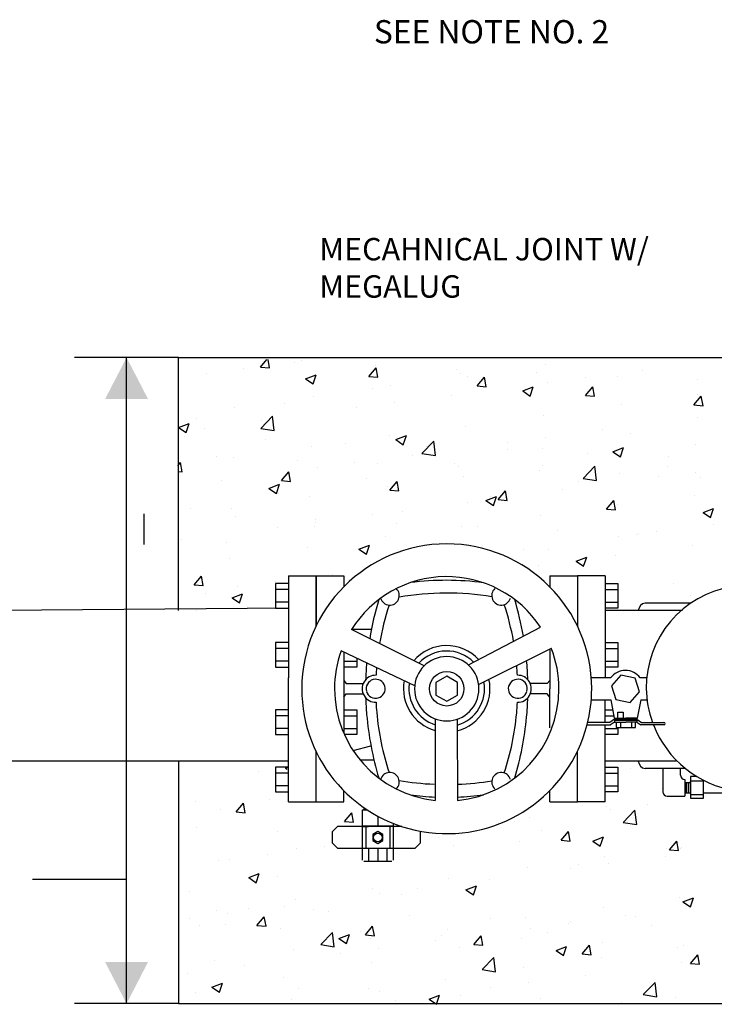
# Model space of a CAD drawing. Extents: x 24 to 41.9, y 24 to 35.
# Drawn here: x 31.4 to 33.4, y 28.5 to 31.3 of the extents above; entities that cross this region are included whole.
import ezdxf
from ezdxf.enums import TextEntityAlignment as Align

# ---------------------------------------------------------------- set-up
doc = ezdxf.new("R2010")
doc.units = 0
doc.header["$LTSCALE"] = 24
doc.header["$MEASUREMENT"] = 0
doc.layers.get('0').update_dxf_attribs({"linetype": 'CONTINUOUS'})
doc.styles.add('SANDARD', font='SIMPLEX')
doc.styles.get("Standard").update_dxf_attribs({"font": 'SIMPLEX'})

msp = doc.modelspace()

# ---------------------------------------------------------------- linework, layer by layer
for p, q in [((31.8529, 30.3482), (31.5579, 30.3482)), ((31.7054, 28.5117), (31.7054, 30.3482)), ((31.8529, 30.3482), (33.6894, 30.3482)), ((31.8529, 29.6291), (31.8529, 30.3482)), ((31.7547, 29.9043), (31.7547, 29.8163)), ((32.1653, 29.7281), (32.2436, 29.7281)), ((32.1653, 29.7281), (32.1653, 29.4373)), ((32.2436, 29.7281), (32.2436, 29.5843)), ((32.2441, 29.7281), (32.2441, 29.5852)), ((32.2441, 29.7281), (32.3225, 29.7281)), ((32.3225, 29.7281), (32.3225, 29.6963)), ((32.9083, 29.7281), (32.9866, 29.7281)), ((32.9083, 29.7281), (32.9083, 29.6958)), ((32.9866, 29.7281), (32.9866, 29.5843)), ((33.065, 29.7281), (32.9866, 29.7281)), ((33.065, 29.7281), (33.065, 29.4373)), ((32.1286, 29.7058), (32.1286, 29.6359)), ((32.1653, 29.7058), (32.1286, 29.7058)), ((33.065, 29.7058), (33.1017, 29.7058)), ((33.1017, 29.7058), (33.1017, 29.6359)), ((32.1653, 29.6889), (32.1286, 29.6889)), ((33.065, 29.6889), (33.1017, 29.6889)), ((32.1653, 29.6526), (32.1286, 29.6526)), ((33.065, 29.6526), (33.1017, 29.6526)), ((33.3087, 29.6501), (33.1789, 29.6501)), ((32.1653, 29.6358), (31.3462, 29.6291)), ((32.1286, 29.6358), (32.1653, 29.6358)), ((33.1017, 29.6358), (33.065, 29.6358)), ((33.2847, 29.6291), (33.065, 29.6291)), ((32.5508, 29.4717), (32.3443, 29.5749)), ((32.3448, 29.5756), (32.401, 29.5756)), ((32.6768, 29.4743), (32.8813, 29.5821)), ((32.1286, 29.5381), (32.1286, 29.4682)), ((32.1653, 29.5381), (32.1286, 29.5381)), ((33.065, 29.5381), (33.1017, 29.5381)), ((33.1017, 29.5381), (33.1017, 29.4682)), ((32.1653, 29.5212), (32.1286, 29.5212)), ((32.524, 29.4152), (32.315, 29.5141)), ((32.3225, 29.5105), (32.3225, 29.2801)), ((32.7058, 29.4189), (32.9123, 29.5221)), ((32.9082, 29.5175), (32.9082, 29.4066)), ((33.065, 29.5212), (33.1017, 29.5212)), ((32.1653, 29.485), (32.1286, 29.485)), ((32.3225, 29.485), (32.3596, 29.485)), ((32.3596, 29.4929), (32.3596, 29.4681)), ((33.065, 29.485), (33.1017, 29.485)), ((32.1286, 29.4681), (32.1653, 29.4681)), ((32.3596, 29.4681), (32.3225, 29.4681)), ((33.1017, 29.4681), (33.065, 29.4681)), ((32.1653, 29.3112), (32.1653, 29.4373)), ((32.3225, 29.43), (32.3294, 29.4213)), ((32.3294, 29.4213), (32.3778, 29.4213)), ((32.9009, 29.4213), (32.8525, 29.4213)), ((32.9082, 29.4305), (32.9009, 29.4213)), ((33.0809, 29.4373), (33.0258, 29.4373)), ((33.1832, 29.4373), (33.1648, 29.4373)), ((32.3225, 29.3831), (32.3294, 29.3919)), ((32.3294, 29.3919), (32.3778, 29.3919)), ((32.9009, 29.3919), (32.8525, 29.3919)), ((32.9082, 29.3826), (32.9009, 29.3919)), ((32.9082, 29.2957), (32.9082, 29.4066)), ((33.0258, 29.3754), (33.0812, 29.3754)), ((33.065, 29.3112), (33.065, 29.3754)), ((33.0812, 29.3754), (33.091, 29.3226)), ((33.1662, 29.3754), (33.1565, 29.3226)), ((33.1662, 29.3754), (33.1843, 29.3754)), ((32.1286, 29.3465), (32.1286, 29.2765)), ((32.1653, 29.3465), (32.1286, 29.3465)), ((32.3225, 29.3464), (32.3596, 29.3464)), ((32.3596, 29.3464), (32.3596, 29.2764)), ((33.065, 29.3464), (33.0866, 29.3464)), ((33.1013, 29.3399), (33.1167, 29.3399)), ((33.1013, 29.3226), (33.1013, 29.3399)), ((33.1167, 29.3399), (33.1167, 29.3226)), ((32.1653, 29.3296), (32.1286, 29.3296)), ((32.1653, 29.0851), (32.1653, 29.3112)), ((32.3225, 29.3295), (32.3596, 29.3295)), ((32.5825, 29.3211), (32.5825, 29.0894)), ((32.645, 29.32), (32.6459, 29.0892)), ((33.0141, 29.3044), (33.0806, 29.3044)), ((33.0787, 29.3112), (33.0157, 29.3112)), ((33.065, 29.3295), (33.0897, 29.3295)), ((33.065, 29.0851), (33.065, 29.3044)), ((33.0922, 29.3205), (33.0787, 29.3112)), ((33.0922, 29.3119), (33.0806, 29.3044)), ((33.091, 29.3226), (33.1237, 29.3226)), ((33.0922, 29.3226), (33.0922, 29.3119)), ((33.0922, 29.3198), (33.1553, 29.3198)), ((33.0922, 29.3175), (33.1553, 29.3175)), ((33.0922, 29.3119), (33.1237, 29.3119)), ((33.0965, 29.3119), (33.0965, 29.2969)), ((33.1084, 29.3119), (33.1084, 29.2969)), ((33.1565, 29.3226), (33.1237, 29.3226)), ((33.1553, 29.3119), (33.1237, 29.3119)), ((33.1396, 29.3119), (33.1396, 29.2969)), ((33.1514, 29.2969), (33.1514, 29.3119)), ((33.1552, 29.3119), (33.1668, 29.3044)), ((33.1553, 29.3226), (33.1553, 29.3119)), ((33.1553, 29.3204), (33.1687, 29.3112)), ((33.2322, 29.3044), (33.1668, 29.3044)), ((33.1687, 29.3112), (33.2322, 29.3112)), ((32.1653, 29.2933), (32.1286, 29.2933)), ((32.1286, 29.2764), (32.1653, 29.2764)), ((32.3225, 29.2933), (32.3596, 29.2933)), ((32.3596, 29.2764), (32.3241, 29.2764)), ((33.065, 29.2933), (33.1017, 29.2933)), ((33.1017, 29.2764), (33.065, 29.2764)), ((33.0965, 29.2969), (33.1514, 29.2969)), ((33.1017, 29.2969), (33.1017, 29.2764)), ((32.2441, 29.0851), (32.2441, 29.2279)), ((32.3491, 29.2309), (32.3997, 29.2444)), ((32.9866, 29.0851), (32.9866, 29.2288)), ((32.1631, 29.2004), (31.3462, 29.2004)), ((31.8529, 29.2004), (31.8529, 28.5117)), ((32.3684, 29.2046), (32.4081, 29.2046)), ((33.2666, 29.2004), (33.065, 29.2004)), ((32.1286, 29.1838), (32.1286, 29.1138)), ((32.1653, 29.1838), (32.1286, 29.1838)), ((32.1653, 29.1669), (32.1286, 29.1669)), ((33.065, 29.1838), (33.1017, 29.1838)), ((33.065, 29.1669), (33.1017, 29.1669)), ((33.1017, 29.1838), (33.1017, 29.1138)), ((33.2911, 29.1798), (33.1789, 29.1798)), ((33.2295, 29.1798), (33.2295, 29.1138)), ((33.279, 29.1612), (33.279, 29.1798)), ((33.2919, 29.1489), (33.2913, 29.1489)), ((33.2919, 29.1489), (33.2919, 29.1015)), ((33.2919, 29.1404), (33.3079, 29.1404)), ((33.2956, 29.1404), (33.2956, 29.1105)), ((33.3015, 29.1404), (33.3015, 29.1105)), ((33.3079, 29.1571), (33.3079, 29.0953)), ((33.3259, 29.1571), (33.3079, 29.1571)), ((33.3079, 29.1453), (33.345, 29.1453)), ((33.3079, 29.1097), (33.3079, 29.1427)), ((33.345, 29.0953), (33.345, 29.1465)), ((32.1653, 29.1306), (32.1286, 29.1306)), ((32.1286, 29.1137), (32.1653, 29.1137)), ((32.3225, 29.0851), (32.3225, 29.1169)), ((32.9083, 29.0851), (32.9083, 29.1173)), ((33.065, 29.1306), (33.1017, 29.1306)), ((33.1017, 29.1137), (33.065, 29.1137)), ((33.2919, 29.1105), (33.3079, 29.1105)), ((33.345, 29.1105), (33.4848, 29.1105)), ((32.1653, 29.0851), (32.2436, 29.0851)), ((32.2441, 29.0851), (32.3225, 29.0851)), ((32.9083, 29.0851), (32.9866, 29.0851)), ((33.065, 29.0851), (32.9866, 29.0851)), ((33.2418, 29.1015), (33.2919, 29.1015)), ((33.3079, 29.1058), (33.345, 29.1058)), ((33.3079, 29.0953), (33.345, 29.0953)), ((32.3761, 28.9191), (32.3761, 29.0624)), ((32.3761, 29.0624), (32.389, 29.0624)), ((32.3803, 29.0624), (32.3803, 29.0683)), ((32.4194, 29.0442), (32.4194, 29.017)), ((32.4626, 29.0241), (32.4626, 28.9191)), ((32.3048, 29.015), (32.2895, 28.9997)), ((32.2895, 28.9997), (32.2895, 28.9685)), ((32.3761, 29.015), (32.3048, 29.015)), ((32.3761, 29.017), (32.4626, 29.017)), ((32.3761, 29.015), (32.3927, 29.015)), ((32.3856, 29.015), (32.3856, 28.9532)), ((32.4876, 29.015), (32.3927, 29.015)), ((32.4539, 28.9528), (32.4539, 29.015)), ((32.541, 28.9685), (32.541, 29.0015)), ((32.2895, 28.9685), (32.3048, 28.9532)), ((32.541, 28.9685), (32.5256, 28.9532)), ((32.3048, 28.9532), (32.5256, 28.9532)), ((32.3929, 28.9528), (32.3929, 28.9161)), ((32.4194, 28.9532), (32.4194, 28.9161)), ((32.4462, 28.9161), (32.4462, 28.9528)), ((32.3791, 28.9161), (32.4595, 28.9161)), ((31.7054, 28.8648), (31.4384, 28.8648)), ((31.8529, 28.5117), (31.5579, 28.5117)), ((31.8529, 28.5117), (33.6894, 28.5121))]:
    msp.add_line(p, q)
at = {"color": 0}
for p, q in [((32.0861, 30.3212), (32.104, 30.3425)), ((32.1118, 30.3189), (32.1074, 30.3425)), ((32.0388, 30.317), (32.0388, 30.317)), ((32.0861, 30.3212), (32.1118, 30.3189)), ((32.1832, 30.3339), (32.1832, 30.3339)), ((32.2013, 30.3384), (32.2013, 30.3384)), ((32.394, 30.2943), (32.4147, 30.3189)), ((32.4123, 30.3243), (32.4123, 30.3243)), ((32.4197, 30.292), (32.4147, 30.3189)), ((32.6415, 30.3146), (32.6415, 30.3146)), ((32.8965, 30.3277), (32.8965, 30.3277)), ((33.1706, 30.3116), (33.1706, 30.3116)), ((31.9313, 30.3029), (31.9313, 30.3029)), ((32.2141, 30.2876), (32.2441, 30.2992)), ((32.2141, 30.2876), (32.2354, 30.2732)), ((32.2354, 30.2732), (32.2441, 30.2992)), ((32.394, 30.2943), (32.4197, 30.292)), ((32.6553, 30.3029), (32.6553, 30.3029)), ((32.6736, 30.2955), (32.6736, 30.2955)), ((32.7019, 30.2673), (32.7226, 30.292)), ((32.7275, 30.2651), (32.7226, 30.292)), ((32.8706, 30.3049), (32.8706, 30.3049)), ((33.0081, 30.2902), (33.0081, 30.2902)), ((33.0997, 30.2952), (33.0997, 30.2952)), ((33.3289, 30.2855), (33.3289, 30.2855)), ((32.405, 30.2599), (32.405, 30.2599)), ((32.4567, 30.2681), (32.4567, 30.2681)), ((32.7019, 30.2673), (32.7275, 30.2651)), ((32.8309, 30.2532), (32.861, 30.2648)), ((32.8523, 30.2388), (32.861, 30.2648)), ((32.9006, 30.276), (32.9006, 30.276)), ((33.0098, 30.2404), (33.0304, 30.265)), ((33.0354, 30.2381), (33.0305, 30.265)), ((32.2364, 30.2378), (32.2364, 30.2378)), ((32.6295, 30.2404), (32.6295, 30.2404)), ((32.8309, 30.2532), (32.8523, 30.2388)), ((33.0098, 30.2404), (33.0354, 30.2381)), ((33.3176, 30.2134), (33.3383, 30.2381)), ((33.3285, 30.2425), (33.3285, 30.2425)), ((33.3433, 30.2112), (33.3383, 30.2381)), ((32.0134, 30.2057), (32.0134, 30.2057)), ((32.1547, 30.2169), (32.1547, 30.2169)), ((32.3595, 30.2048), (32.3595, 30.2048)), ((32.467, 30.219), (32.467, 30.219)), ((33.1117, 30.215), (33.1117, 30.215)), ((33.3176, 30.2134), (33.3433, 30.2112)), ((31.9043, 30.174), (31.9043, 30.174)), ((32.0866, 30.1469), (32.12, 30.1817)), ((32.1248, 30.141), (32.12, 30.1817)), ((32.8913, 30.1848), (32.8913, 30.1848)), ((33.3288, 30.178), (33.3288, 30.178)), ((31.8534, 30.1492), (31.8835, 30.1607)), ((31.8534, 30.1492), (31.8747, 30.1348)), ((31.8748, 30.1348), (31.8835, 30.1607)), ((31.9258, 30.1477), (31.9258, 30.1477)), ((32.0866, 30.1469), (32.1248, 30.141)), ((32.0884, 30.1691), (32.0884, 30.1691)), ((32.6683, 30.1526), (32.6683, 30.1526)), ((31.8705, 30.1243), (31.8705, 30.1243)), ((32.4515, 30.1252), (32.4515, 30.1252)), ((32.4703, 30.1148), (32.5003, 30.1263)), ((32.4916, 30.1004), (32.5003, 30.1263)), ((32.8951, 30.1209), (32.8951, 30.1209)), ((33.0577, 30.1423), (33.0577, 30.1423)), ((33.1383, 30.1327), (33.1383, 30.1327)), ((32.0996, 30.1146), (32.0996, 30.1146)), ((32.2311, 30.0949), (32.2311, 30.0949)), ((32.3287, 30.1049), (32.3287, 30.1049)), ((32.4703, 30.1148), (32.4916, 30.1004)), ((32.5447, 30.0758), (32.5781, 30.1107)), ((32.5579, 30.0952), (32.5579, 30.0952)), ((32.5829, 30.0699), (32.5781, 30.1107)), ((32.7877, 30.1067), (32.7877, 30.1067)), ((32.8879, 30.0897), (32.8879, 30.0897)), ((33.0872, 30.0804), (33.1172, 30.092)), ((33.1085, 30.066), (33.1172, 30.092)), ((33.3233, 30.0996), (33.3233, 30.0996)), ((31.961, 30.0666), (31.961, 30.0666)), ((32.0082, 30.0628), (32.0082, 30.0628)), ((32.5166, 30.0711), (32.5166, 30.0711)), ((32.5447, 30.0758), (32.5829, 30.0699)), ((32.787, 30.0856), (32.787, 30.0856)), ((33.0162, 30.0759), (33.0162, 30.0759)), ((33.0872, 30.0804), (33.1085, 30.066)), ((33.1065, 30.0722), (33.1065, 30.0722)), ((33.2453, 30.0662), (33.2453, 30.0662)), ((31.8507, 30.0407), (31.8585, 30.0499)), ((31.8635, 30.023), (31.8585, 30.0499)), ((32.1901, 30.0569), (32.1901, 30.0569)), ((32.2466, 30.0355), (32.2466, 30.0355)), ((32.354, 30.0497), (32.354, 30.0497)), ((32.4192, 30.0473), (32.4192, 30.0473)), ((32.6376, 30.0468), (32.6376, 30.0468)), ((32.6484, 30.0376), (32.6484, 30.0376)), ((32.8861, 30.0419), (32.8861, 30.0419)), ((33.0028, 30.0048), (33.0362, 30.0396)), ((33.041, 29.9989), (33.0362, 30.0396)), ((33.2411, 30.0385), (33.2411, 30.0385)), ((31.8507, 30.0241), (31.8634, 30.023)), ((32.1457, 29.9983), (32.1664, 30.023)), ((32.1713, 29.9961), (32.1664, 30.023)), ((32.3873, 30.0038), (32.3873, 30.0038)), ((32.6631, 30.0098), (32.6631, 30.0098)), ((32.8775, 30.0279), (32.8775, 30.0279)), ((33.0028, 30.0048), (33.041, 29.9989)), ((33.1067, 30.0182), (33.1067, 30.0182)), ((33.2159, 30.0087), (33.2159, 30.0087)), ((33.3233, 30.0228), (33.3233, 30.0228)), ((33.3358, 30.0085), (33.3358, 30.0085)), ((31.9755, 29.9998), (31.9755, 29.9998)), ((32.1096, 29.9763), (32.1397, 29.9879)), ((32.1096, 29.9763), (32.131, 29.9619)), ((32.131, 29.9619), (32.1397, 29.9879)), ((32.1457, 29.9983), (32.1713, 29.9961)), ((32.4463, 29.9823), (32.4463, 29.9823)), ((32.4536, 29.9714), (32.4742, 29.996)), ((32.4792, 29.9691), (32.4743, 29.996)), ((32.9908, 29.9955), (32.9908, 29.9955)), ((32.1369, 29.9608), (32.1369, 29.9608)), ((32.2259, 29.952), (32.2259, 29.952)), ((32.4536, 29.9714), (32.4792, 29.9691)), ((32.7265, 29.942), (32.7566, 29.9535)), ((32.7405, 29.9525), (32.7405, 29.9525)), ((32.7479, 29.9276), (32.7566, 29.9535)), ((32.7614, 29.9444), (32.7821, 29.9691)), ((32.7871, 29.9422), (32.7821, 29.9691)), ((32.7822, 29.9516), (32.7822, 29.9516)), ((32.9448, 29.973), (32.9448, 29.973)), ((33.3181, 29.9567), (33.3181, 29.9567)), ((32.003, 29.9199), (32.003, 29.9199)), ((32.6748, 29.9374), (32.6748, 29.9374)), ((32.7265, 29.942), (32.7478, 29.9276)), ((32.7614, 29.9444), (32.7871, 29.9422)), ((33.0693, 29.9175), (33.09, 29.9422)), ((33.095, 29.9153), (33.09, 29.9422)), ((33.1012, 29.9293), (33.1012, 29.9293)), ((31.8866, 29.9179), (31.8866, 29.9179)), ((32.0142, 29.8964), (32.0142, 29.8964)), ((32.4037, 29.9018), (32.4037, 29.9018)), ((32.4901, 29.9096), (32.4901, 29.9096)), ((32.8808, 29.899), (32.8808, 29.899)), ((33.0693, 29.9175), (33.095, 29.9153)), ((33.3434, 29.9076), (33.3734, 29.9191)), ((33.3434, 29.9076), (33.3647, 29.8932)), ((33.3647, 29.8932), (33.3734, 29.9191)), ((32.1337, 29.8662), (32.1337, 29.8662)), ((32.2398, 29.8666), (32.2398, 29.8666)), ((32.2411, 29.8804), (32.2411, 29.8804)), ((32.2433, 29.8867), (32.2433, 29.8867)), ((32.4725, 29.877), (32.4725, 29.877)), ((32.6579, 29.8669), (32.6579, 29.8669)), ((32.7016, 29.8674), (32.7016, 29.8674)), ((33.373, 29.8749), (33.373, 29.8749)), ((32.4411, 29.8394), (32.4411, 29.8394)), ((32.9308, 29.8577), (32.9308, 29.8577)), ((33.103, 29.8394), (33.103, 29.8394)), ((33.1547, 29.8453), (33.1547, 29.8453)), ((33.1599, 29.848), (33.1599, 29.848)), ((33.2104, 29.8535), (33.2104, 29.8535)), ((31.8626, 29.8305), (31.8626, 29.8305)), ((31.9895, 29.8236), (31.9895, 29.8236)), ((32.2207, 29.8092), (32.2207, 29.8092)), ((32.3658, 29.8035), (32.3959, 29.8151)), ((32.3872, 29.7891), (32.3959, 29.8151)), ((33.3128, 29.8139), (33.3128, 29.8139)), ((32.3658, 29.8035), (32.3872, 29.7891)), ((32.8319, 29.8037), (32.8319, 29.8037)), ((32.9044, 29.8023), (32.9044, 29.8023)), ((32.9827, 29.7692), (33.0128, 29.7807)), ((33.0041, 29.7547), (33.0128, 29.7807)), ((33.096, 29.7864), (33.096, 29.7864)), ((31.9978, 29.777), (31.9978, 29.777)), ((32.8756, 29.7561), (32.8756, 29.7561)), ((32.9827, 29.7692), (33.0041, 29.7547)), ((31.8974, 29.7024), (31.918, 29.727)), ((31.923, 29.7001), (31.9181, 29.727)), ((32.2908, 29.7325), (32.2908, 29.7325)), ((31.8974, 29.7024), (31.923, 29.7001)), ((32.0207, 29.6969), (32.0207, 29.6969)), ((32.1282, 29.7111), (32.1282, 29.7111)), ((33.2601, 29.7056), (33.2601, 29.7056)), ((31.9306, 29.6771), (31.9306, 29.6771)), ((32.0052, 29.6651), (32.0352, 29.6766)), ((32.0265, 29.6507), (32.0352, 29.6766)), ((33.3076, 29.671), (33.3076, 29.671)), ((32.0052, 29.6651), (32.0265, 29.6507)), ((31.9031, 29.6304), (31.9031, 29.6304)), ((31.9925, 29.6341), (31.9925, 29.6341)), ((33.0763, 29.6287), (33.0763, 29.6287)), ((31.8521, 29.1819), (31.8521, 29.1819)), ((32.0813, 29.1722), (32.0813, 29.1722)), ((32.157, 29.181), (32.1631, 29.1833)), ((32.157, 29.181), (32.1613, 29.1781)), ((33.1365, 29.1814), (33.1365, 29.1814)), ((33.227, 29.1238), (33.227, 29.1238)), ((31.9018, 29.0869), (31.9018, 29.0869)), ((32.0165, 29.0566), (32.0372, 29.0813)), ((32.0421, 29.0544), (32.0372, 29.0813)), ((32.1102, 29.091), (32.1102, 29.091)), ((33.3495, 29.0997), (33.3495, 29.0997)), ((31.9717, 29.0625), (31.9717, 29.0625)), ((32.0165, 29.0566), (32.0421, 29.0544)), ((32.3243, 29.0297), (32.345, 29.0544)), ((32.35, 29.0274), (32.345, 29.0544)), ((33.0699, 29.0719), (33.0699, 29.0719)), ((33.0795, 29.0641), (33.0795, 29.0641)), ((33.1166, 29.0264), (33.15, 29.0613)), ((33.1548, 29.0205), (33.15, 29.0613)), ((33.1869, 29.0783), (33.1869, 29.0783)), ((32.3243, 29.0297), (32.35, 29.0275)), ((32.8084, 29.0284), (32.8084, 29.0284)), ((32.8495, 29.0417), (32.8495, 29.0417)), ((33.1166, 29.0264), (33.1548, 29.0205)), ((33.1357, 29.0456), (33.1357, 29.0456)), ((31.9054, 29.0117), (31.9054, 29.0117)), ((32.1345, 29.002), (32.1345, 29.002)), ((32.8854, 29.0026), (32.8854, 29.0026)), ((32.9401, 28.9758), (32.9608, 29.0005)), ((32.9658, 28.9736), (32.9608, 29.0005)), ((32.5928, 28.9826), (32.5928, 28.9826)), ((32.8219, 28.9729), (32.8219, 28.9729)), ((32.9401, 28.9758), (32.9658, 28.9736)), ((33.0301, 28.9738), (33.0601, 28.9853)), ((33.0301, 28.9738), (33.0514, 28.9594)), ((33.0514, 28.9594), (33.0601, 28.9853)), ((33.248, 28.9489), (33.2687, 28.9735)), ((33.2736, 28.9466), (33.2687, 28.9735)), ((32.1894, 28.9518), (32.1894, 28.9518)), ((32.2673, 28.9572), (32.2673, 28.9572)), ((32.6351, 28.9597), (32.6351, 28.9597)), ((33.0511, 28.9633), (33.0511, 28.9633)), ((33.2386, 28.9514), (33.2386, 28.9514)), ((33.248, 28.9489), (33.2736, 28.9466)), ((33.2802, 28.9536), (33.2802, 28.9536)), ((33.2815, 28.9565), (33.2815, 28.9565)), ((31.9664, 28.9196), (31.9664, 28.9196)), ((31.9972, 28.9217), (31.9972, 28.9217)), ((32.1047, 28.9358), (32.1047, 28.9358)), ((33.0647, 28.929), (33.0647, 28.929)), ((33.2366, 28.9304), (33.2366, 28.9304)), ((32.8443, 28.8988), (32.8443, 28.8988)), ((32.9666, 28.8948), (32.9666, 28.8948)), ((32.9883, 28.9084), (32.9883, 28.9084)), ((33.074, 28.909), (33.074, 28.909)), ((32.0525, 28.8697), (32.0826, 28.8813)), ((32.0525, 28.8697), (32.0739, 28.8553)), ((32.0739, 28.8553), (32.0826, 28.8813)), ((32.1344, 28.8737), (32.1344, 28.8737)), ((32.6214, 28.8666), (32.6214, 28.8666)), ((32.6955, 28.8591), (32.6955, 28.8591)), ((32.7379, 28.8654), (32.7379, 28.8654)), ((31.8841, 28.8308), (31.8841, 28.8308)), ((32.4046, 28.8391), (32.4046, 28.8391)), ((32.5329, 28.8377), (32.5329, 28.8377)), ((32.6694, 28.8354), (32.6994, 28.8469)), ((32.6694, 28.8354), (32.6907, 28.8209)), ((32.6907, 28.8209), (32.6995, 28.8469)), ((32.1842, 28.8089), (32.1842, 28.8089)), ((32.4254, 28.8236), (32.4254, 28.8236)), ((32.4876, 28.8225), (32.4876, 28.8225)), ((33.2763, 28.8136), (33.2763, 28.8136)), ((33.2863, 28.801), (33.3163, 28.8125)), ((33.2863, 28.801), (33.3076, 28.7866)), ((33.3076, 28.7866), (33.3163, 28.8125)), ((31.9612, 28.7767), (31.9612, 28.7767)), ((32.0509, 28.7826), (32.0509, 28.7826)), ((32.1543, 28.7879), (32.1543, 28.7879)), ((32.2373, 28.7795), (32.2373, 28.7795)), ((32.2801, 28.773), (32.2801, 28.773)), ((33.0595, 28.7861), (33.0595, 28.7861)), ((31.8843, 28.7524), (31.8843, 28.7524)), ((31.9918, 28.7665), (31.9918, 28.7665)), ((32.076, 28.7338), (32.0967, 28.7584)), ((32.1017, 28.7315), (32.0967, 28.7584)), ((32.5092, 28.7633), (32.5092, 28.7633)), ((32.7383, 28.7536), (32.7383, 28.7536)), ((32.8391, 28.7559), (32.8391, 28.7559)), ((33.1237, 28.7611), (33.1237, 28.7611)), ((33.1522, 28.7582), (33.1522, 28.7582)), ((31.9123, 28.7347), (31.9123, 28.7347)), ((31.9869, 28.7365), (31.9869, 28.7365)), ((32.076, 28.7338), (32.1017, 28.7315)), ((32.1414, 28.725), (32.1414, 28.725)), ((32.3839, 28.7068), (32.4046, 28.7315)), ((32.4096, 28.7046), (32.4046, 28.7315)), ((32.6161, 28.7237), (32.6161, 28.7237)), ((32.8536, 28.7255), (32.8536, 28.7255)), ((32.9611, 28.7397), (32.9611, 28.7397)), ((32.9675, 28.7439), (32.9675, 28.7439)), ((33.1966, 28.7342), (33.1966, 28.7342)), ((32.2573, 28.6793), (32.2907, 28.7142)), ((32.2955, 28.6734), (32.2907, 28.7142)), ((32.3087, 28.6969), (32.3388, 28.7084)), ((32.3087, 28.6969), (32.3301, 28.6825)), ((32.3301, 28.6825), (32.3388, 28.7084)), ((32.3706, 28.7153), (32.3706, 28.7153)), ((32.3839, 28.7068), (32.4096, 28.7046)), ((32.3993, 28.6962), (32.3993, 28.6962)), ((32.5825, 28.6898), (32.5825, 28.6898)), ((32.5997, 28.7056), (32.5997, 28.7056)), ((32.6918, 28.6799), (32.7125, 28.7045)), ((32.7174, 28.6776), (32.7125, 28.7045)), ((32.8288, 28.6959), (32.8288, 28.6959)), ((32.9019, 28.7152), (32.9019, 28.7152)), ((32.1789, 28.666), (32.1789, 28.666)), ((32.2573, 28.6793), (32.2955, 28.6734)), ((32.42, 28.6684), (32.42, 28.6684)), ((32.6515, 28.6722), (32.6515, 28.6722)), ((32.6918, 28.6799), (32.7174, 28.6776)), ((32.9256, 28.6625), (32.9557, 28.6741)), ((32.9256, 28.6625), (32.947, 28.6481)), ((32.947, 28.6481), (32.9557, 28.6741)), ((32.9997, 28.6529), (33.0204, 28.6776)), ((33.0253, 28.6507), (33.0204, 28.6776)), ((33.058, 28.6863), (33.058, 28.6863)), ((33.2711, 28.6707), (33.2711, 28.6707)), ((33.2871, 28.6766), (33.2871, 28.6766)), ((31.956, 28.6338), (31.956, 28.6338)), ((32.3125, 28.6543), (32.3125, 28.6543)), ((32.7154, 28.6083), (32.7488, 28.6431)), ((32.7536, 28.6024), (32.7488, 28.6431)), ((32.9997, 28.6529), (33.0253, 28.6507)), ((33.0543, 28.6432), (33.0543, 28.6432)), ((33.3075, 28.626), (33.3282, 28.6507)), ((33.3332, 28.6238), (33.3282, 28.6507)), ((32.0414, 28.6186), (32.0414, 28.6186)), ((32.4012, 28.6293), (32.4012, 28.6293)), ((32.7154, 28.6083), (32.7536, 28.6024)), ((32.8339, 28.613), (32.8339, 28.613)), ((33.2818, 28.6275), (33.2818, 28.6275)), ((33.3075, 28.626), (33.3332, 28.6238)), ((31.8789, 28.5972), (31.8789, 28.5972)), ((32.1509, 28.5863), (32.1509, 28.5863)), ((32.6109, 28.5808), (32.6109, 28.5808)), ((33.0107, 28.5918), (33.0107, 28.5918)), ((31.9481, 28.5585), (31.9781, 28.57)), ((31.9481, 28.5585), (31.9694, 28.5441)), ((31.9655, 28.5645), (31.9655, 28.5645)), ((31.9694, 28.5441), (31.9781, 28.57)), ((32.1947, 28.5548), (32.1947, 28.5548)), ((32.3941, 28.5533), (32.3941, 28.5533)), ((32.7407, 28.5562), (32.7407, 28.5562)), ((32.8482, 28.5704), (32.8482, 28.5704)), ((33.1735, 28.5372), (33.2069, 28.5721)), ((33.2117, 28.5313), (33.207, 28.5721)), ((31.9005, 28.5433), (31.9005, 28.5433)), ((32.1737, 28.5231), (32.1737, 28.5231)), ((32.4238, 28.5451), (32.4238, 28.5451)), ((32.4696, 28.5205), (32.4696, 28.5205)), ((32.5649, 28.5241), (32.595, 28.5356)), ((32.5649, 28.5241), (32.5863, 28.5097)), ((32.5863, 28.5097), (32.595, 28.5356)), ((32.6529, 28.5354), (32.6529, 28.5354)), ((32.8821, 28.5257), (32.8821, 28.5257)), ((33.1735, 28.5372), (33.2117, 28.5313)), ((33.2659, 28.5278), (33.2659, 28.5278)), ((33.1112, 28.516), (33.1112, 28.516))]:
    msp.add_line(p, q, dxfattribs=at)
for points in [[(33.163, 29.398), (33.1501, 29.4368), (33.1101, 29.4451), (33.0829, 29.4146), (33.0957, 29.3757), (33.1358, 29.3675)], [(32.6458, 29.4243), (32.6151, 29.442), (32.5844, 29.4243), (32.5844, 29.3888), (32.6151, 29.3711), (32.6458, 29.3888)], [(32.4339, 28.9922), (32.4194, 29.0006), (32.4049, 28.9922), (32.4049, 28.9755), (32.4194, 28.9672), (32.4339, 28.9755)]]:
    msp.add_lwpolyline(points, close=True)
for centre, radius in [((32.6151, 29.4066), 0.049), ((32.4194, 28.9839), 0.0126)]:
    msp.add_circle(centre, radius)
for centre, radius, start, end in [((32.6151, 29.4066), 0.4118, 0, 180), ((32.6151, 29.4066), 0.3188, 33.3969, 148.1415), ((32.6142, 28.9226), 0.7923, 82.3584, 97.42), ((33.4713, 29.4108), 0.2893, 98.6962, 180.7645), ((32.4533, 29.6715), 0.027, 195.8193, 47.0212), ((32.6147, 28.8864), 0.7923, 80.6497, 99.7953), ((32.7701, 29.6715), 0.027, 132.9788, 344.1807), ((33.2868, 29.4019), 0.9026, 163.371, 170.6246), ((33.1723, 29.407), 0.7591, 161.7654, 170.2962), ((32.0579, 29.407), 0.7591, 10.2272, 18.3366), ((31.9435, 29.4019), 0.9026, 9.8615, 16.629), ((33.1823, 29.6274), 0.023, 98.3967, 174.6983), ((32.6151, 29.4066), 0.1229, 42.4622, 139.5743), ((32.6151, 29.4066), 0.3188, 160.2996, 180), ((32.6151, 29.4066), 0.1074, 44.6406, 137.5204), ((32.6151, 29.4066), 0.3188, 0, 21.2388), ((33.2868, 29.4019), 0.9026, 175.052, 178.0778), ((32.6151, 29.4066), 0.0915, 0, 180), ((32.0579, 29.407), 0.7591, 2.8595, 4.9874), ((31.9435, 29.4019), 0.9026, 1.9222, 5.4099), ((32.4132, 29.4066), 0.0384, 88.5882, 271.4118), ((33.1723, 29.407), 0.7591, 175.509, 177.1405), ((32.817, 29.4066), 0.0384, 268.5882, 91.4118), ((33.1228, 29.4066), 0.052, 36.1952, 143.8048), ((32.4132, 29.4066), 0.027, 195.8193, 195.5497), ((32.6151, 29.4066), 0.1229, 169.3649, 254.5934), ((32.6151, 29.4066), 0.1074, 171.5433, 252.2988), ((32.6151, 29.4066), 0.1074, 286.1547, 10.6178), ((32.6151, 29.4066), 0.1229, 284.1009, 12.6716), ((32.817, 29.4066), 0.027, 344.4503, 344.1807), ((32.6151, 29.4066), 0.4118, 180, 345.6766), ((32.6151, 29.4066), 0.3188, 180, 264.1204), ((32.6151, 29.4066), 0.0915, 180, 0), ((32.6151, 29.4066), 0.3188, 275.5337, 0), ((32.6151, 29.4066), 0.4118, 345.6766, 0), ((33.4804, 29.4125), 0.2985, 181.07, 199.8445), ((33.2868, 29.4113), 0.9026, 181.9222, 184.948), ((33.1723, 29.4061), 0.7591, 182.8595, 185.0492), ((32.0579, 29.4061), 0.7591, 354.8211, 357.1405), ((31.9435, 29.4113), 0.9026, 354.5584, 358.0778), ((33.2868, 29.4113), 0.9026, 184.9333, 196.629), ((33.1723, 29.4061), 0.7591, 185.0492, 198.2346), ((32.0579, 29.4061), 0.7591, 341.6634, 354.8211), ((31.9435, 29.4113), 0.9026, 343.371, 354.5584), ((33.4804, 29.4125), 0.2985, 201.2274, 261.3673), ((33.2319, 29.3078), 0.00339, 275.8826, 84.1174), ((33.1823, 29.2026), 0.023, 185.3017, 261.6033), ((32.4533, 29.1416), 0.027, 312.9788, 164.1807), ((32.7701, 29.1416), 0.027, 15.8193, 227.0212), ((32.6147, 29.9268), 0.7923, 260.2047, 267.4267), ((32.6147, 29.9268), 0.7923, 272.2397, 279.3503), ((33.2913, 29.1612), 0.0123, 180, 270), ((33.2418, 29.1138), 0.0123, 180, 270), ((32.6142, 29.8906), 0.7923, 262.58, 267.7051), ((32.6142, 29.8906), 0.7923, 272.289, 277.6416)]:
    msp.add_arc(centre, radius, start, end)
for points in [[(31.7054, 30.3482), (31.7664, 30.2302), (31.6445, 30.2302)], [(31.7054, 28.5117), (31.7664, 28.6297), (31.6445, 28.6297)]]:
    msp.add_solid(points)

# ---------------------------------------------------------------- texts
msp.add_text('SEE NOTE NO. 2', height=0.066241).set_placement((32.7423, 31.2411), align=Align.CENTER)
at = {"insert": (32.2531, 30.688), "char_height": 0.063592, "attachment_point": 1, "style": 'SANDARD'}
msp.add_mtext('\\A1;MECAHNICAL JOINT W/\\PMEGALUG', dxfattribs=at)

doc.saveas('drawing.dxf')
